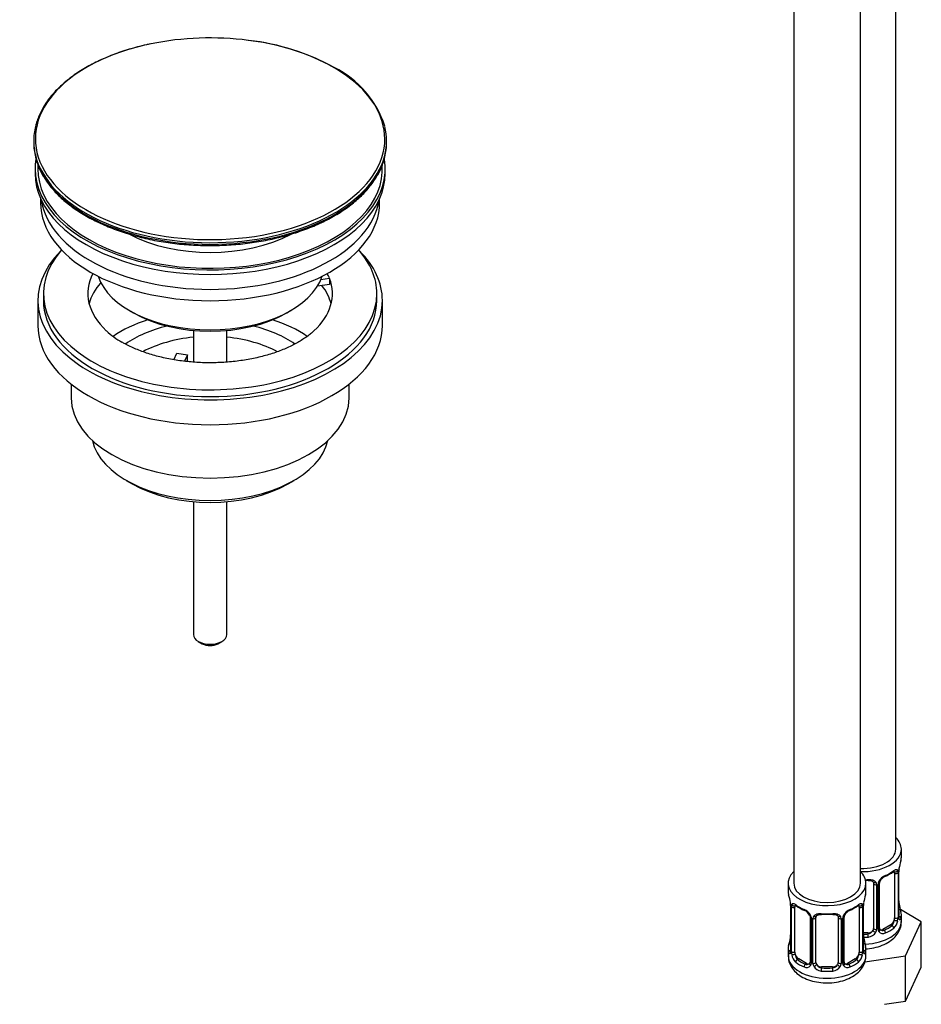
# Model space of a CAD drawing. Units: millimetres. Extents: x -289 to 1101, y 0 to 1165.
# Drawn here: x 881 to 1044, y 6 to 183 of the extents above; entities that cross this region are included whole.
import ezdxf

# ---------------------------------------------------------------- set-up
doc = ezdxf.new("R2010")
doc.units = ezdxf.units.MM
for name, color, linetype in [('41119', 7, 'Continuous'), ('45447', 7, 'Continuous'), ('45448', 7, 'Continuous'), ('45450', 7, 'Continuous'), ('45451', 7, 'Continuous'), ('45452', 7, 'Continuous'), ('8232', 7, 'Continuous'), ('Défaut', 7, 'Continuous')]:
    doc.layers.add(name, color=color, linetype=linetype)

# ---------------------------------------------------------------- blocks, each defined once
blk = doc.blocks.new('SE1')
at = {"layer": '41119', "color": 7, "linetype": 'Continuous'}
for p, q in [((937.18, 136.76), (935.6, 136.52)), ((937.18, 136.76), (937.18, 135.7)), ((937.18, 135.7), (935, 135.37)), ((885.7, 134.04), (885.7, 132.81)), ((945.7, 132.81), (945.7, 134.04)), ((909.14, 122.13), (909.68, 123.31)), ((909.68, 123.31), (911.62, 123.01)), ((911.62, 123.01), (911.07, 121.85)), ((911.62, 121.95), (911.62, 123.01)), ((911.62, 121.95), (911.54, 121.8))]:
    blk.add_line(p, q, dxfattribs=at)
blk.add_arc((907.2, 138.4), 15.04, 227.4474, 240.5833, dxfattribs=at)
for centre, major_axis, start_param, end_param in [((915.7, 134.04), (30, 0), 2.670815, 6.283185), ((915.7, 134.04), (30, 0), 0, 0.470778), ((915.7, 134.04), (22, 0), 2.85337, 3.697971), ((915.7, 134.04), (-22, 0), 2.585571, 3.357922), ((915.7, 134.04), (22, 0), 0.216329, 0.288223), ((915.7, 130.36), (22, 0), 2.67853, 2.996448), ((915.7, 130.36), (22, 0), 0.145145, 0.415646)]:
    blk.add_ellipse(centre, major_axis=major_axis, ratio=0.57735, start_param=start_param, end_param=end_param, dxfattribs=at)
blk.add_open_spline([(934.37, 127.33), (934.27, 127.24), (934.01, 126.99), (933.44, 126.53), (932.72, 126.01), (931.91, 125.49), (931.03, 124.99), (930.08, 124.51), (929.07, 124.06), (928, 123.63), (926.87, 123.24), (925.68, 122.89), (924.45, 122.57), (923.18, 122.29), (921.87, 122.06), (920.54, 121.87), (919.18, 121.72), (917.8, 121.63), (916.42, 121.58), (915.03, 121.58), (913.64, 121.62), (912.26, 121.72), (910.9, 121.86), (909.56, 122.05), (908.25, 122.28), (906.97, 122.56), (905.74, 122.88), (904.55, 123.23), (903.42, 123.63), (902.34, 124.05), (901.33, 124.5), (900.47, 124.93), (900.02, 125.19), (899.81, 125.3)], degree=3, knots=[0, 0, 0, 0, 0.015376, 0.047986, 0.080518, 0.113052, 0.145639, 0.17832, 0.211119, 0.244045, 0.2771, 0.310281, 0.343579, 0.376982, 0.410478, 0.444053, 0.477691, 0.511378, 0.545097, 0.578834, 0.612573, 0.646293, 0.679978, 0.713613, 0.747182, 0.78067, 0.814062, 0.847345, 0.880504, 0.913531, 0.946418, 0.979161, 1, 1, 1, 1], dxfattribs=at)
at = {"layer": '45447', "color": 7, "linetype": 'Continuous'}
for p, q in [((884.2, 156.49), (884.2, 155.68)), ((947.2, 155.68), (947.2, 156.49)), ((901.2, 130.98), (901.91, 130.57)), ((929.48, 130.57), (930.19, 130.98))]:
    blk.add_line(p, q, dxfattribs=at)
for centre, major_axis, start_param, end_param in [((915.7, 156.49), (-31.5, 0), 0, 3.238299), ((915.7, 156.49), (-31.5, 0), 6.187478, 6.283185), ((915.7, 156.49), (-31, 0), 6.24889, 6.283185), ((915.7, 156.49), (-31, 0), 0, 3.174994), ((915.7, 155.68), (-31.5, 0), 0, 3.141593), ((915.7, 153.86), (-21.5, 0), 0.828143, 2.315235), ((915.7, 139.35), (20.5, 0), 3.328559, 6.096219), ((915.7, 138.53), (-19.5, 0), 0.785398, 2.356194)]:
    blk.add_ellipse(centre, major_axis=major_axis, ratio=0.57735, start_param=start_param, end_param=end_param, dxfattribs=at)
at = {"layer": '45448', "color": 7, "linetype": 'Continuous'}
for p, q in [((885.2, 151.13), (885.2, 150.37)), ((946.2, 150.37), (946.2, 151.13))]:
    blk.add_line(p, q, dxfattribs=at)
for centre, start_param, end_param in [((915.7, 152.41), 3.228642, 6.196136), ((915.7, 150.37), 3.141593, 6.283185)]:
    blk.add_ellipse(centre, major_axis=(30.5, 0), ratio=0.57735, start_param=start_param, end_param=end_param, dxfattribs=at)
at = {"layer": '45450', "color": 7, "linetype": 'Continuous'}
for p, q in [((884.7, 132.81), (884.7, 128.32)), ((946.7, 128.32), (946.7, 132.81)), ((890.7, 117.74), (890.7, 115.26)), ((940.7, 115.26), (940.7, 117.74)), ((900.6, 100.42), (901.66, 99.81)), ((929.73, 99.81), (930.79, 100.42))]:
    blk.add_line(p, q, dxfattribs=at)
for centre, major_axis, start_param, end_param in [((915.7, 132.81), (31, 0), 2.620283, 6.283185), ((915.7, 132.81), (31, 0), 0, 0.521309), ((915.7, 132.81), (30, 0), 3.141593, 6.283185), ((915.7, 128.32), (31, 0), 3.141593, 6.283185), ((915.7, 117.71), (23, 0), 2.078968, 2.433943), ((915.7, 117.71), (19.75, 0), 1.973865, 2.452987), ((915.7, 117.71), (19.75, 0), 0.688629, 1.167728), ((915.7, 117.71), (23, 0), 0.707551, 1.062625), ((915.7, 116.08), (-17.75, 0), 4.882218, 5.462068), ((915.7, 116.08), (-17.75, 0), 3.962911, 4.54256), ((915.7, 115.26), (25, 0), 3.141593, 6.283185), ((915.7, 109.14), (-21.35, 0), 0.125472, 3.016121), ((915.7, 107.91), (19.85, 0), 3.926991, 5.497787)]:
    blk.add_ellipse(centre, major_axis=major_axis, ratio=0.57735, start_param=start_param, end_param=end_param, dxfattribs=at)
at = {"layer": '45451', "color": 7, "linetype": 'Continuous'}
for p, q in [((912.7, 127.4), (912.7, 121.7)), ((918.7, 121.7), (918.7, 127.4)), ((912.7, 96.58), (912.7, 72.64)), ((918.7, 72.64), (918.7, 96.58)), ((913.57, 71.41), (914.28, 71)), ((917.11, 71), (917.82, 71.41))]:
    blk.add_line(p, q, dxfattribs=at)
for centre, major_axis, start_param, end_param in [((915.7, 72.64), (3, 0), 3.141593, 6.283185), ((915.7, 71.82), (2, 0), 3.926991, 5.497787)]:
    blk.add_ellipse(centre, major_axis=major_axis, ratio=0.57735, start_param=start_param, end_param=end_param, dxfattribs=at)
at = {"layer": '45452', "color": 7, "linetype": 'Continuous'}
for p, q in [((883.95, 161.53), (883.95, 161.23)), ((947.45, 161.23), (947.45, 161.53))]:
    blk.add_line(p, q, dxfattribs=at)
for centre, radius, start, end in [((917.85, 137.93), 41.97, 61.2433, 83.3936), ((930.15, 158.76), 17.81, 17.7977, 63.7041)]:
    blk.add_arc(centre, radius, start, end, dxfattribs=at)
for centre, major_axis, start_param, end_param in [((915.7, 161.91), (31.45, 0), 1.35054, 1.915682), ((915.7, 161.91), (31.45, 0), 0, 1.35054), ((915.7, 161.91), (31.45, 0), 1.915682, 6.283185), ((915.7, 161.53), (-31.75, 0), 6.138281, 6.283185), ((915.7, 161.53), (-31.75, 0), 2.998205, 3.283357), ((915.7, 161.53), (-31.75, 0), 0, 0.13677), ((915.7, 161.23), (31.75, 0), 3.141593, 3.28433), ((915.7, 161.23), (31.75, 0), 6.142813, 6.283185), ((915.7, 161.53), (-31.75, 0), 0.13677, 2.998205), ((915.7, 161.23), (31.75, 0), 3.28433, 6.142813)]:
    blk.add_ellipse(centre, major_axis=major_axis, ratio=0.57735, start_param=start_param, end_param=end_param, dxfattribs=at)
for points, knots in [([(904.94, 178.98), (904.68, 178.92), (903.95, 178.78), (902.64, 178.45), (901.12, 178.03), (899.63, 177.55), (898.19, 177.02), (896.79, 176.46), (895.45, 175.85), (894.17, 175.2), (892.95, 174.5), (891.8, 173.78), (890.71, 173.01), (889.69, 172.21), (888.75, 171.38), (887.89, 170.52), (887.1, 169.64), (886.4, 168.73), (885.78, 167.79), (885.25, 166.84), (884.81, 165.88), (884.49, 165), (884.36, 164.5), (884.3, 164.26)], [0, 0, 0, 0, 0.022661, 0.07243, 0.122209, 0.171998, 0.221799, 0.271612, 0.321438, 0.371276, 0.421124, 0.470982, 0.520845, 0.570707, 0.620559, 0.670391, 0.720187, 0.769934, 0.819611, 0.869201, 0.918688, 0.968061, 1, 1, 1, 1]), ([(884.28, 158.54), (884.37, 158.22), (884.52, 157.64), (884.89, 156.69), (885.34, 155.74), (885.89, 154.79), (886.52, 153.87), (887.23, 152.97), (888.03, 152.09), (888.91, 151.24), (889.86, 150.41), (890.89, 149.62), (891.98, 148.86), (893.15, 148.14), (894.38, 147.46), (895.67, 146.81), (897.02, 146.21), (898.42, 145.65), (899.87, 145.13), (901.36, 144.66), (902.9, 144.24), (904.47, 143.87), (906.08, 143.54), (907.71, 143.27), (909.36, 143.05), (911.03, 142.88), (912.71, 142.76), (914.41, 142.69), (916.1, 142.68), (917.8, 142.72), (919.49, 142.81), (921.17, 142.95), (922.83, 143.15), (924.47, 143.4), (926.09, 143.69), (927.68, 144.04), (929.24, 144.44), (930.75, 144.88), (932.23, 145.37), (933.65, 145.91), (935.03, 146.49), (936.35, 147.12), (937.61, 147.78), (938.81, 148.48), (939.95, 149.22), (941.01, 150), (942.01, 150.81), (942.92, 151.65), (943.76, 152.52), (944.52, 153.41), (945.2, 154.33), (945.79, 155.27), (946.29, 156.22), (946.7, 157.18), (946.98, 158), (947.08, 158.43), (947.11, 158.59)], [0, 0, 0, 0, 0.016521, 0.035067, 0.053652, 0.072279, 0.090947, 0.109652, 0.128389, 0.14715, 0.165929, 0.184722, 0.203522, 0.222326, 0.241131, 0.259934, 0.278735, 0.297533, 0.316327, 0.335117, 0.353903, 0.372686, 0.391466, 0.410243, 0.429017, 0.44779, 0.466562, 0.485332, 0.504102, 0.522872, 0.541642, 0.560413, 0.579186, 0.59796, 0.616737, 0.635517, 0.6543, 0.673087, 0.691878, 0.710673, 0.729473, 0.748277, 0.767086, 0.785899, 0.804716, 0.823533, 0.842349, 0.86116, 0.879962, 0.898749, 0.917515, 0.936252, 0.954955, 0.973617, 0.992235, 1, 1, 1, 1])]:
    blk.add_open_spline(points, degree=3, knots=knots, dxfattribs=at)
at = {"layer": '8232', "color": 7, "linetype": 'Continuous'}
for p, q in [((1039.08, 34.02), (1039.08, 244.06)), ((1032.71, 27.89), (1032.71, 241.5)), ((1020.71, 240.05), (1020.71, 27.89)), ((1040.08, 32.55), (1040.08, 34.02)), ((1038.87, 29.69), (1038.87, 21.63)), ((1039.49, 29.78), (1039.49, 21.72)), ((1039.6, 21.87), (1039.6, 29.94)), ((1039.63, 21.96), (1039.63, 30.02)), ((1019.71, 27.89), (1019.71, 26.42)), ((1033.71, 26.42), (1033.71, 27.89)), ((1035.08, 27.82), (1035.08, 19.76)), ((1035.62, 27.64), (1035.62, 19.58)), ((1035.89, 19.64), (1035.89, 27.7)), ((1036.13, 19.85), (1036.13, 27.91)), ((1020.16, 23.9), (1020.16, 15.83)), ((1020.19, 23.81), (1020.19, 15.75)), ((1020.3, 15.59), (1020.3, 23.66)), ((1020.91, 15.5), (1020.91, 23.57)), ((1032.51, 23.57), (1032.51, 15.5)), ((1033.12, 23.66), (1033.12, 15.59)), ((1033.23, 15.75), (1033.23, 23.81)), ((1033.26, 15.83), (1033.26, 23.9)), ((1043.67, 20.96), (1039.91, 23.13)), ((1023.66, 21.79), (1023.66, 13.73)), ((1023.9, 21.58), (1023.9, 13.52)), ((1024.17, 13.45), (1024.17, 21.51)), ((1024.71, 13.64), (1024.71, 21.7)), ((1028.71, 21.7), (1028.71, 13.64)), ((1029.25, 21.51), (1029.25, 13.45)), ((1029.53, 13.52), (1029.53, 21.58)), ((1029.77, 13.73), (1029.77, 21.79)), ((1040.08, 20.95), (1040.08, 22.2)), ((1038.17, 20.4), (1036.75, 19.58)), ((1036.75, 19.58), (1036.98, 19.45)), ((1038.17, 20.4), (1038.4, 20.27)), ((1040.83, 14.84), (1043.67, 20.96)), ((1043.67, 12.79), (1043.67, 20.96)), ((1034.08, 18.94), (1033.26, 18.94)), ((1034.08, 18.94), (1034.08, 18.76)), ((1019.71, 16.07), (1019.71, 14.83)), ((1033.71, 14.83), (1033.71, 16.07)), ((1021.62, 14.28), (1021.39, 14.15)), ((1023.03, 13.46), (1021.62, 14.28)), ((1031.8, 14.28), (1030.39, 13.46)), ((1031.8, 14.28), (1032.03, 14.15)), ((1033.5, 13.71), (1040.83, 14.84)), ((1040.83, 6.68), (1040.83, 14.84)), ((1023.03, 13.46), (1022.81, 13.33)), ((1025.71, 12.82), (1025.71, 12.63)), ((1027.71, 12.82), (1025.71, 12.82)), ((1027.71, 12.82), (1027.71, 12.63)), ((1029.81, 13.45), (1029.94, 13.38)), ((1030.39, 13.46), (1030.62, 13.33)), ((1040.83, 6.68), (1043.67, 12.79)), ((1037.04, 6.09), (1040.83, 6.68))]:
    blk.add_line(p, q, dxfattribs=at)
for centre, radius, start, end in [((1054.25, 27.74), 14.86, 163.606, 169.2521), ((1038.38, 29.82), 1.1, 357.6841, 19.526), ((1043.15, 29.9), 3.55, 170.0079, 179.3454), ((1041.84, 30.05), 2.21, 169.4228, 180.7512), ((1038.19, 26.99), 2.5, 113.0004, 150.18), ((1037.85, 27.41), 1.84, 112.9112, 152.1779), ((1034.52, 35.37), 6.79, 292.6817, 307.3885), ((1034.83, 27.65), 0.785, 359.1311, 35.0336), ((1037.05, 27.68), 1.16, 151.7186, 178.9861), ((1036.76, 27.94), 0.625, 148.0785, 181.7579), ((1005.54, 21.62), 14.86, 10.7478, 16.3941), ((1047.89, 21.62), 14.86, 163.606, 169.2521), ((1017.67, 23.91), 2.49, 359.7961, 10.2889), ((1016.64, 23.77), 3.55, 0.6583, 9.9884), ((1021.41, 23.7), 1.11, 160.4927, 182.2972), ((1025.22, 29.17), 6.7, 232.511, 247.4188), ((1021.59, 20.87), 2.5, 29.8198, 66.9998), ((1031.83, 20.87), 2.5, 113.0004, 150.18), ((1028.15, 29.25), 6.79, 292.6817, 307.3885), ((1032.02, 23.7), 1.1, 357.6841, 19.526), ((1036.79, 23.77), 3.55, 170.0079, 179.3454), ((1035.47, 23.93), 2.21, 169.4228, 180.7512), ((1042.19, 24.72), 2.56, 179.8489, 190.7349), ((1054.25, 27), 14.86, 190.7479, 196.394), ((1021.94, 21.29), 1.83, 27.751, 67.1431), ((1022.74, 21.56), 1.16, 1.0203, 28.275), ((1024.96, 21.53), 0.785, 144.9712, 180.8641), ((1028.47, 21.53), 0.785, 359.1311, 35.0336), ((1030.69, 21.56), 1.16, 151.7186, 178.9861), ((1030.39, 21.81), 0.625, 148.0785, 181.7579), ((1031.49, 21.29), 1.84, 112.9112, 152.1779), ((1036.59, 21.74), 2.89, 348.0493, 359.4931), ((1040.89, 21.83), 1.29, 178.1771, 196.676), ((1040.57, 21.9), 0.942, 176.3752, 194.4387), ((1034.52, 19.59), 1.1, 330.5042, 359.168), ((1036.67, 19.63), 0.779, 178.9659, 214.7127), ((1036.39, 19.8), 0.255, 167.0711, 223.0029), ((1037.13, 21.49), 2.32, 313.1842, 351.2464), ((1005.54, 20.88), 14.86, 343.6059, 349.2522), ((1017.95, 18.57), 2.21, 349.4212, 0.7502), ((1035.82, 18.59), 2.56, 179.8489, 190.7349), ((1047.89, 20.88), 14.86, 190.7479, 196.394), ((1033.9, 19.95), 1.2, 278.249, 333.3802), ((1033.99, 19.92), 1.72, 274.9548, 329.7127), ((1036.78, 19.8), 0.972, 219.7872, 297.134), ((1036.7, 20.13), 0.735, 239.9921, 292.8078), ((1019.17, 15.78), 0.996, 345.9701, 3.048), ((1018.9, 15.71), 1.29, 343.3385, 1.8084), ((1023.2, 15.62), 2.89, 180.5093, 191.9483), ((1022.65, 15.37), 2.32, 188.7542, 226.8152), ((1030.77, 15.37), 2.32, 313.1842, 351.2464), ((1030.23, 15.62), 2.89, 348.0493, 359.4931), ((1034.52, 15.71), 1.29, 178.1771, 196.676), ((1034.2, 15.78), 0.942, 176.3752, 194.4387), ((1023.01, 13.68), 0.972, 242.8666, 320.2121), ((1023.09, 14.02), 0.746, 247.8303, 300.1175), ((1023.41, 13.62), 0.232, 279.6923, 343.0435), ((1023.12, 13.5), 0.779, 325.2937, 1.0277), ((1025.27, 13.47), 1.1, 180.837, 209.4908), ((1025.8, 13.8), 1.72, 210.2871, 265.0453), ((1025.89, 13.83), 1.21, 206.8319, 261.5389), ((1027.54, 13.82), 1.2, 278.249, 333.3802), ((1027.62, 13.8), 1.72, 274.9548, 329.7127), ((1028.16, 13.47), 1.1, 330.5042, 359.168), ((1030.3, 13.5), 0.779, 178.9659, 214.7127), ((1030.41, 13.68), 0.972, 219.7872, 297.134), ((1030.02, 13.68), 0.255, 167.0711, 223.0029), ((1030.33, 14.01), 0.735, 239.9921, 292.8078)]:
    blk.add_arc(centre, radius, start, end, dxfattribs=at)
for centre, major_axis, ratio, start_param, end_param in [((1033.08, 34.02), (7, 0), 0.57735, 0, 0.5411), ((1033.08, 34.02), (7, 0), 0.57735, 4.660371, 6.283185), ((1033.08, 34.02), (6, 0), 0.57735, 4.651692, 6.283185), ((1033.08, 32.55), (-7, 0), 0.57735, 2.989492, 3.141593), ((1033.08, 32.55), (7, 0), 0.57735, 5.345686, 5.649888), ((1038.4, 30.29), (-0.247, 0.314), 0.658162, 3.141004, 3.838456), ((1039.06, 30.29), (-0.373, -0.146), 0.85055, 0.542333, 2.42751), ((1026.71, 27.89), (7, 0), 0.57735, 2.600493, 6.283185), ((1026.71, 27.89), (7, 0), 0.57735, 0, 0.542911), ((1033.08, 32.55), (-7, 0), 0.57735, 1.649733, 1.722897), ((1033.08, 32.22), (6.6, 0), 0.57735, 4.799685, 4.86449), ((1034.08, 28.78), (-0.035, 0.398), 0.123712, 2.520628, 3.120512), ((1034.08, 28.78), (-0.035, 0.398), 0.123712, 3.120512, 4.091425), ((1036.98, 29.48), (-0.156, 0.368), 0.483207, 3.117302, 3.992305), ((1038.17, 29.28), (0.5, 0.866), 0.57735, 5.497787, 5.9443), ((1039.12, 29.87), (-0.4, 0), 0.57735, 0.912181, 2.727841), ((1039.23, 30.02), (-0.4, 0), 0.57735, 2.769946, 3.158221), ((1026.71, 27.89), (6, 0), 0.57735, 3.141593, 6.283185), ((1035.34, 28.32), (0.332, 0.222), 0.641506, 3.146685, 4.695758), ((1035.47, 27.85), (-0.4, 0), 0.57735, 0.126783, 1.942443), ((1035.73, 27.91), (-0.4, 0), 0.57735, 1.984548, 3.152012), ((1035.86, 28.44), (-0.359, 0.176), 0.358003, 2.226125, 3.162943), ((1026.71, 26.42), (7, 0), 0.57735, 3.141593, 3.293694), ((1026.71, 26.42), (-7, 0), 0.57735, 2.989492, 3.141593), ((1020.56, 23.9), (0.4, 0), 0.57735, 3.130471, 3.513239), ((1020.67, 23.75), (0.4, 0), 0.57735, 3.555344, 5.371005), ((1020.73, 24.17), (0.373, -0.146), 0.85055, 3.855675, 5.740852), ((1021.62, 23.16), (-0.5, 0.866), 0.57735, 0.338885, 0.785398), ((1026.71, 26.42), (-7, 0), 0.57735, 0.633297, 0.937499), ((1021.39, 24.17), (0.247, 0.314), 0.658162, 2.44473, 3.142148), ((1022.81, 23.35), (0.156, 0.368), 0.483207, 2.29088, 3.165817), ((1030.62, 23.35), (-0.156, 0.368), 0.483207, 3.117302, 3.992305), ((1026.71, 26.42), (7, 0), 0.57735, 5.345686, 5.649888), ((1032.03, 24.17), (-0.247, 0.314), 0.658162, 3.141004, 3.838456), ((1032.7, 24.17), (-0.373, -0.146), 0.85055, 0.542333, 2.42751), ((1031.8, 23.16), (0.5, 0.866), 0.57735, 5.497787, 5.9443), ((1032.75, 23.75), (-0.4, 0), 0.57735, 0.912181, 2.727841), ((1032.86, 23.9), (-0.4, 0), 0.57735, 2.769946, 3.158221), ((1039.28, 24.15), (-0.395, -0.063), 0.166114, 2.62932, 3.429422), ((1039.6, 22.77), (-0.387, -0.103), 0.80707, 2.93051, 4.436462), ((1023.93, 22.32), (0.359, 0.176), 0.358003, 3.116263, 4.05706), ((1024.06, 21.79), (0.4, 0), 0.57735, 3.133803, 4.298637), ((1024.32, 21.73), (0.4, 0), 0.57735, 4.340743, 6.156403), ((1024.45, 22.19), (-0.332, 0.222), 0.641506, 1.587428, 3.143375), ((1025.71, 21.7), (-1, 0), 0.816497, 6.158183, 6.283185), ((1026.71, 26.42), (-7, 0), 0.57735, 1.418695, 1.722897), ((1025.71, 22.66), (0.035, 0.398), 0.123712, 2.191761, 3.142759), ((1025.71, 22.66), (0.035, 0.398), 0.123712, 3.142759, 3.762557), ((1026.71, 26.1), (6.6, 0), 0.57735, 4.560288, 4.86449), ((1027.71, 22.66), (-0.035, 0.398), 0.123712, 2.520628, 3.120512), ((1027.71, 22.66), (-0.035, 0.398), 0.123712, 3.120512, 4.091425), ((1028.97, 22.19), (0.332, 0.222), 0.641506, 3.146685, 4.695758), ((1029.11, 21.73), (-0.4, 0), 0.57735, 0.126783, 1.942443), ((1029.37, 21.79), (-0.4, 0), 0.57735, 1.984548, 3.152012), ((1029.5, 22.32), (-0.359, 0.176), 0.358003, 2.226125, 3.162943), ((1038.17, 21.22), (0.5, 0.866), 0.57735, 5.051274, 5.497787), ((1039.12, 21.81), (0.4, 0), 0.57735, 4.053773, 5.869434), ((1039.23, 21.96), (-0.4, 0), 0.57735, 2.769946, 3.141593), ((1039.6, 21.62), (0.387, -0.103), 0.80707, 0.211083, 1.781879), ((1033.08, 22.52), (-6.6, 0), 0.57735, 3.017713, 3.265472), ((1039.23, 21.96), (-0.4, 0), 0.57735, 3.141593, 3.162437), ((1039.28, 21.54), (-0.381, -0.123), 0.86268, 2.555043, 3.150758), ((1033.08, 22.2), (-7, 0), 0.57735, 2.989492, 3.293694), ((1033.08, 20.95), (7, 0), 0.57735, 4.782903, 6.283185), ((1034.08, 19.76), (1, 0), 0.816497, 5.836672, 6.283185), ((1035.47, 19.79), (0.4, 0), 0.57735, 3.268375, 5.084035), ((1035.73, 19.85), (-0.4, 0), 0.57735, 1.984548, 3.141593), ((1035.86, 19.39), (-0.333, -0.222), 0.670791, 1.631109, 3.170329), ((1036.75, 20.4), (0.5, 0.866), 0.57735, 3.176201, 3.926991), ((1033.08, 22.52), (6.6, 0), 0.57735, 5.345686, 5.649888), ((1033.08, 22.2), (7, 0), 0.57735, 5.345686, 5.649888), ((1038.17, 21.22), (0.5, 0.866), 0.57735, 3.926991, 5.051274), ((1038.4, 19.94), (0.247, -0.314), 0.658162, 0.696863, 2.267659), ((1039.06, 21.24), (0.392, -0.078), 0.178244, 4.04041, 5.925586), ((1020.51, 18.03), (0.395, -0.063), 0.166114, 2.853764, 3.182204), ((1020.51, 18.03), (0.395, -0.063), 0.166114, 3.182204, 3.653865), ((1033.08, 22.52), (-6.6, 0), 0.57735, 1.5989, 1.722897), ((1032.91, 18.03), (-0.395, -0.063), 0.166114, 2.62932, 3.429422), ((1033.08, 22.2), (7, 0), 0.57735, 4.74361, 4.86449), ((1034.08, 19.76), (1, 0), 0.816497, 4.712389, 5.836672), ((1034.08, 18.43), (0.035, -0.398), 0.123712, 0.949832, 2.520628), ((1035.34, 19.27), (0.355, -0.185), 0.387288, 3.415419, 5.300595), ((1036.98, 19.13), (0.156, -0.368), 0.483207, 0.850713, 2.421509), ((1026.71, 16.07), (7, 0), 0.57735, 2.989492, 3.293694), ((1020.19, 16.65), (0.387, -0.103), 0.80707, 1.846723, 3.352676), ((1026.71, 16.4), (6.6, 0), 0.57735, 3.017713, 3.265472), ((1033.24, 16.65), (-0.387, -0.103), 0.80707, 2.93051, 4.436462), ((1026.71, 16.4), (-6.6, 0), 0.57735, 3.017713, 3.265472), ((1026.71, 16.07), (-7, 0), 0.57735, 2.989492, 3.293694), ((1026.71, 14.83), (7, 0), 0.57735, 3.141593, 6.283185), ((1020.19, 15.5), (-0.387, -0.103), 0.80707, 4.501306, 6.072102), ((1020.51, 15.42), (0.381, -0.123), 0.86268, 3.13254, 3.728142), ((1020.56, 15.83), (0.4, 0), 0.57735, 3.141593, 3.513239), ((1020.67, 15.68), (-0.4, 0), 0.57735, 0.413752, 2.229412), ((1020.73, 15.12), (-0.392, -0.078), 0.178244, 0.357599, 2.242775), ((1021.62, 15.09), (-0.5, 0.866), 0.57735, 0.785398, 1.231911), ((1021.62, 15.09), (0.5, -0.866), 0.57735, 4.373504, 5.497787), ((1031.8, 15.09), (0.5, 0.866), 0.57735, 3.926991, 5.051274), ((1031.8, 15.09), (0.5, 0.866), 0.57735, 5.051274, 5.497787), ((1032.7, 15.12), (0.392, -0.078), 0.178244, 4.04041, 5.925586), ((1032.75, 15.68), (0.4, 0), 0.57735, 4.053773, 5.869434), ((1032.86, 15.83), (-0.4, 0), 0.57735, 2.769946, 3.141593), ((1033.24, 15.5), (0.387, -0.103), 0.80707, 0.211083, 1.781879), ((1032.86, 15.83), (-0.4, 0), 0.57735, 3.141593, 3.162437), ((1032.91, 15.42), (-0.381, -0.123), 0.86268, 2.555043, 3.150758), ((1021.39, 13.82), (-0.247, -0.314), 0.658162, 4.015526, 5.586322), ((1026.71, 16.07), (-7, 0), 0.57735, 0.633297, 0.937499), ((1026.71, 16.4), (-6.6, 0), 0.57735, 0.633297, 0.937499), ((1022.81, 13), (-0.156, -0.368), 0.483207, 3.861676, 5.432473), ((1023.03, 14.28), (-0.5, 0.866), 0.57735, 2.356194, 3.141593), ((1023.93, 13.27), (0.333, -0.222), 0.670791, 3.121264, 4.652076), ((1024.06, 13.73), (0.4, 0), 0.57735, 3.141593, 4.298637), ((1024.32, 13.67), (-0.4, 0), 0.57735, 1.19915, 3.01481), ((1024.45, 13.14), (-0.355, -0.185), 0.387288, 0.98259, 2.867767), ((1025.71, 13.64), (1, 0), 0.816497, 3.141593, 3.588106), ((1025.71, 13.64), (-1, 0), 0.816497, 0.446513, 1.570796), ((1025.71, 12.31), (-0.035, -0.398), 0.123712, 3.762557, 5.333353), ((1026.71, 16.4), (-6.6, 0), 0.57735, 1.418695, 1.722897), ((1027.71, 13.64), (1, 0), 0.816497, 4.712389, 5.836672), ((1027.71, 12.31), (0.035, -0.398), 0.123712, 0.949832, 2.520628), ((1027.71, 13.64), (1, 0), 0.816497, 5.836672, 6.283185), ((1028.97, 13.14), (0.355, -0.185), 0.387288, 3.415419, 5.300595), ((1029.11, 13.67), (0.4, 0), 0.57735, 3.268375, 5.084035), ((1029.37, 13.73), (-0.4, 0), 0.57735, 1.984548, 3.141593), ((1029.5, 13.27), (-0.333, -0.222), 0.670791, 1.631109, 3.170329), ((1030.39, 14.28), (0.5, 0.866), 0.57735, 3.176201, 3.926991), ((1026.71, 16.4), (6.6, 0), 0.57735, 5.345686, 5.649888), ((1030.62, 13), (0.156, -0.368), 0.483207, 0.850713, 2.421509), ((1026.71, 16.07), (7, 0), 0.57735, 5.345686, 5.649888), ((1032.03, 13.82), (0.247, -0.314), 0.658162, 0.696863, 2.267659), ((1026.71, 16.07), (7, 0), 0.57735, 4.560288, 4.86449)]:
    blk.add_ellipse(centre, major_axis=major_axis, ratio=ratio, start_param=start_param, end_param=end_param, dxfattribs=at)
for points, knots in [([(1038.72, 30.16), (1038.8, 30.22), (1038.88, 30.27), (1039.03, 30.34), (1039.09, 30.37), (1039.21, 30.38), (1039.27, 30.36), (1039.36, 30.31), (1039.39, 30.26), (1039.42, 30.19)], [0, 0, 0, 0, 0.25, 0.25, 0.5, 0.5, 0.75, 0.75, 1, 1, 1, 1]), ([(1034.11, 28.38), (1034.16, 28.38), (1034.31, 28.4), (1034.59, 28.36), (1034.86, 28.25), (1034.98, 28.14), (1035.01, 28.08), (1035.02, 28.06)], [0, 0, 0, 0, 0.098333, 0.375339, 0.654529, 0.934263, 1, 1, 1, 1]), ([(1034.14, 28.55), (1034.28, 28.56), (1034.41, 28.56), (1034.68, 28.54), (1034.8, 28.51), (1035.04, 28.44), (1035.15, 28.39), (1035.33, 28.26), (1035.41, 28.19), (1035.48, 28.1)], [0, 0, 0, 0, 0.25, 0.25, 0.5, 0.5, 0.75, 0.75, 1, 1, 1, 1]), ([(1038.64, 29.97), (1038.67, 29.99), (1038.74, 30.05), (1038.81, 30.08), (1038.83, 30.08), (1038.83, 30.08)], [0, 0, 0, 0, 0.1388572, 0.4157491, 0.577906, 0.577906, 0.577906, 0.577906]), ([(1020.37, 24.07), (1020.39, 24.14), (1020.43, 24.18), (1020.52, 24.24), (1020.57, 24.25), (1020.69, 24.24), (1020.76, 24.22), (1020.91, 24.15), (1020.99, 24.1), (1021.07, 24.03)], [0, 0, 0, 0, 0.25, 0.25, 0.5, 0.5, 0.75, 0.75, 1, 1, 1, 1]), ([(1020.96, 23.96), (1020.96, 23.96), (1020.97, 23.96), (1021.02, 23.94), (1021.1, 23.88), (1021.15, 23.85)], [0.4181535, 0.4181535, 0.4181535, 0.4181535, 0.4903401, 0.7558975, 1, 1, 1, 1]), ([(1032.28, 23.85), (1032.3, 23.87), (1032.37, 23.93), (1032.44, 23.96), (1032.46, 23.96), (1032.46, 23.96)], [0, 0, 0, 0, 0.1388572, 0.4157491, 0.577906, 0.577906, 0.577906, 0.577906]), ([(1032.35, 24.03), (1032.44, 24.1), (1032.52, 24.15), (1032.66, 24.22), (1032.73, 24.24), (1032.85, 24.25), (1032.9, 24.24), (1032.99, 24.18), (1033.03, 24.14), (1033.06, 24.07)], [0, 0, 0, 0, 0.25, 0.25, 0.5, 0.5, 0.75, 0.75, 1, 1, 1, 1]), ([(1023.56, 22.14), (1023.58, 22.1), (1023.64, 22), (1023.67, 21.86), (1023.66, 21.8), (1023.66, 21.79)], [0, 0, 0, 0, 0.273228, 0.931741, 1, 1, 1, 1]), ([(1024.31, 21.98), (1024.37, 22.07), (1024.45, 22.14), (1024.64, 22.26), (1024.75, 22.31), (1024.98, 22.39), (1025.11, 22.42), (1025.37, 22.44), (1025.51, 22.44), (1025.65, 22.43)], [0, 0, 0, 0, 0.25, 0.25, 0.5, 0.5, 0.75, 0.75, 1, 1, 1, 1]), ([(1024.79, 21.97), (1024.8, 21.99), (1024.84, 22.06), (1025, 22.17), (1025.3, 22.26), (1025.55, 22.28), (1025.67, 22.26), (1025.68, 22.26)], [0, 0, 0, 0, 0.091281, 0.400917, 0.689468, 0.997426, 1, 1, 1, 1]), ([(1027.75, 22.25), (1027.79, 22.26), (1027.95, 22.28), (1028.23, 22.24), (1028.49, 22.13), (1028.62, 22.02), (1028.65, 21.95), (1028.66, 21.94)], [0, 0, 0, 0, 0.098333, 0.375339, 0.654529, 0.934263, 1, 1, 1, 1]), ([(1027.77, 22.43), (1027.91, 22.44), (1028.05, 22.44), (1028.31, 22.42), (1028.44, 22.39), (1028.67, 22.32), (1028.78, 22.26), (1028.97, 22.14), (1029.05, 22.07), (1029.11, 21.98)], [0, 0, 0, 0, 0.25, 0.25, 0.5, 0.5, 0.75, 0.75, 1, 1, 1, 1]), ([(1040, 21.59), (1039.97, 21.5), (1039.95, 21.44), (1039.89, 21.35), (1039.86, 21.32), (1039.8, 21.29), (1039.76, 21.3), (1039.7, 21.35), (1039.67, 21.4), (1039.65, 21.46)], [0, 0, 0, 0, 0.25, 0.25, 0.5, 0.5, 0.75, 0.75, 1, 1, 1, 1]), ([(1039.66, 21.64), (1039.66, 21.64), (1039.66, 21.65), (1039.66, 21.66), (1039.66, 21.67)], [0.7955275, 0.7955275, 0.7955275, 0.7955275, 0.9396853, 1, 1, 1, 1]), ([(1033.63, 16.08), (1033.74, 16.09), (1034.39, 16.13), (1035.55, 16.32), (1037.02, 16.82), (1038.26, 17.54), (1039.2, 18.43), (1039.79, 19.42), (1040.09, 20.33), (1040.05, 20.82), (1040.03, 20.99)], [0.5260681, 0.5260681, 0.5260681, 0.5260681, 0.5419517, 0.6185168, 0.6962985, 0.7762541, 0.8458879, 0.9110104, 0.9736163, 1, 1, 1, 1]), ([(1038.4, 20.27), (1038.45, 20.32), (1038.5, 20.38), (1038.59, 20.51), (1038.63, 20.59), (1038.73, 20.85), (1038.78, 21.04), (1038.8, 21.23)], [0, 0, 0, 0, 0.25, 0.25, 0.5, 0.5, 1, 1, 1, 1]), ([(1019.75, 14.85), (1019.75, 14.56), (1019.75, 13.95), (1020.15, 12.97), (1020.84, 12.04), (1021.79, 11.24), (1023, 10.6), (1024.43, 10.15), (1026, 9.93), (1027.61, 9.94), (1029.19, 10.2), (1030.66, 10.7), (1031.89, 11.42), (1032.83, 12.31), (1033.43, 13.3), (1033.72, 14.21), (1033.68, 14.7), (1033.67, 14.87)], [0, 0, 0, 0, 0.045147, 0.109268, 0.173485, 0.241272, 0.313952, 0.389805, 0.465924, 0.541952, 0.618517, 0.696298, 0.776254, 0.845888, 0.91101, 0.973616, 1, 1, 1, 1]), ([(1020.14, 15.34), (1020.11, 15.27), (1020.09, 15.23), (1020.02, 15.18), (1019.99, 15.17), (1019.93, 15.19), (1019.9, 15.22), (1019.84, 15.32), (1019.81, 15.38), (1019.79, 15.46)], [0, 0, 0, 0, 0.25, 0.25, 0.5, 0.5, 0.75, 0.75, 1, 1, 1, 1]), ([(1020.13, 15.55), (1020.13, 15.54), (1020.13, 15.52), (1020.12, 15.52), (1020.12, 15.52)], [0, 0, 0, 0, 0.1203184, 0.2073387, 0.2073387, 0.2073387, 0.2073387]), ([(1020.98, 15.11), (1021, 15.01), (1021.02, 14.92), (1021.06, 14.73), (1021.09, 14.64), (1021.19, 14.39), (1021.28, 14.24), (1021.39, 14.15)], [0, 0, 0, 0, 0.25, 0.25, 0.5, 0.5, 1, 1, 1, 1]), ([(1032.03, 14.15), (1032.09, 14.19), (1032.13, 14.25), (1032.22, 14.39), (1032.26, 14.47), (1032.36, 14.72), (1032.41, 14.92), (1032.44, 15.11)], [0, 0, 0, 0, 0.25, 0.25, 0.5, 0.5, 1, 1, 1, 1]), ([(1033.3, 15.52), (1033.3, 15.52), (1033.3, 15.52), (1033.29, 15.54), (1033.29, 15.54)], [0.7955275, 0.7955275, 0.7955275, 0.7955275, 0.9396853, 1, 1, 1, 1]), ([(1033.63, 15.46), (1033.61, 15.38), (1033.58, 15.32), (1033.53, 15.22), (1033.5, 15.19), (1033.43, 15.17), (1033.4, 15.18), (1033.34, 15.23), (1033.31, 15.27), (1033.29, 15.34)], [0, 0, 0, 0, 0.25, 0.25, 0.5, 0.5, 0.75, 0.75, 1, 1, 1, 1])]:
    blk.add_open_spline(points, degree=3, knots=knots, dxfattribs=at)
for points in [[(1035, 28.09), (1035.05, 28.05), (1035.07, 27.97), (1035.06, 27.85)], [(1024.73, 21.8), (1024.73, 21.88), (1024.75, 21.94), (1024.79, 21.97)], [(1028.63, 21.97), (1028.68, 21.93), (1028.71, 21.84), (1028.7, 21.72)], [(1036.33, 19.5), (1036.29, 19.5), (1036.25, 19.54), (1036.21, 19.63)], [(1023.65, 13.73), (1023.65, 13.6), (1023.63, 13.52), (1023.59, 13.5)], [(1029.97, 13.38), (1029.92, 13.38), (1029.88, 13.42), (1029.85, 13.51)]]:
    blk.add_open_spline(points, degree=3, dxfattribs=at)

msp = doc.modelspace()

# ---------------------------------------------------------------- block references
at = {"layer": 'Défaut'}
msp.add_blockref('SE1', (0, 0), dxfattribs=at)

doc.saveas('drawing.dxf')
